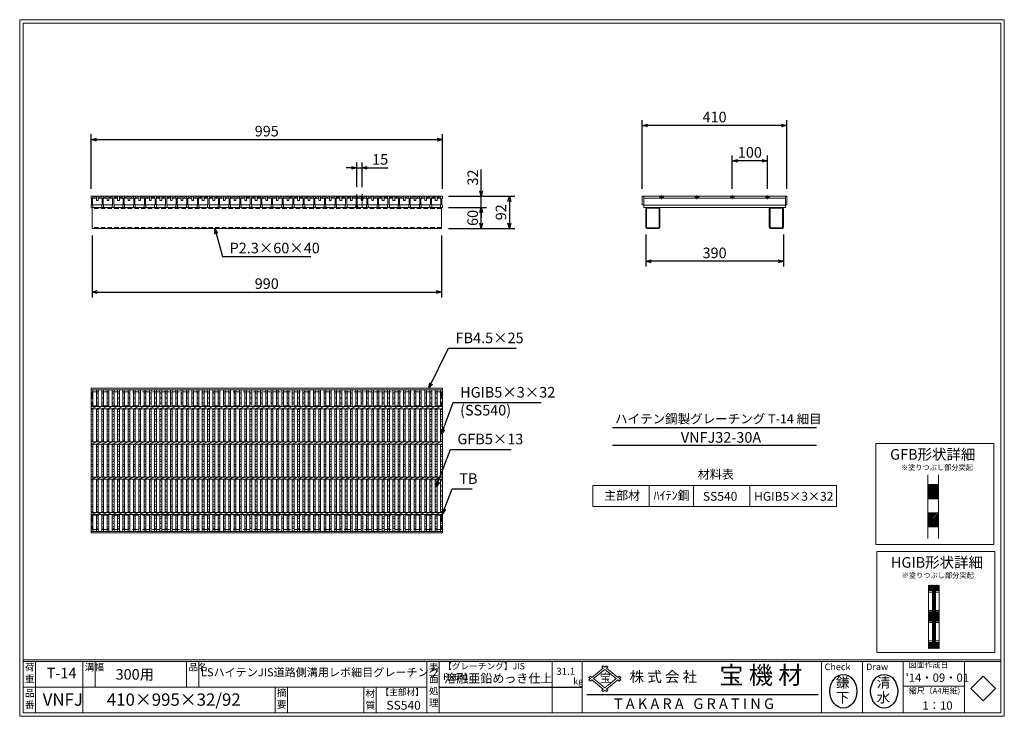
# Model space of a CAD drawing. Units: millimetres. Extents: x 0 to 2790, y 0 to 1973.
import ezdxf

# ---------------------------------------------------------------- set-up
doc = ezdxf.new("R2010")
doc.units = ezdxf.units.MM
doc.linetypes.add('CENTER', pattern=[10, 6.25, -1.25, 1.25, -1.25])
doc.linetypes.add('HIDDEN', pattern=[9.525, 6.35, -3.175])
for name, color, linetype, lineweight in [('エンボス', 4, 'Continuous', 5), ('中心線', 1, 'HIDDEN', 13), ('寸法線', 2, 'Continuous', 9), ('嵩上平面', 112, 'HIDDEN', 13), ('嵩上断面', 112, 'Continuous', 13), ('本体', 7, 'Continuous', 13)]:
    doc.layers.add(name, color=color, linetype=linetype, lineweight=lineweight)
doc.layers.add('外枠', color=7, linetype='Continuous')
doc.dimstyles.new('ISO-25', dxfattribs={"dimscale": 10, "dimtxt": 3, "dimasz": 1.5, "dimexe": 1.5, "dimexo": 2, "dimgap": 0.5, "dimtad": 1, "dimdsep": 46, "dimtxsty": 'Standard', "dimblk": 'OPEN30', "dimcen": 2.5, "dimadec": 0, "dimazin": 0, "dimtfac": 1, "dimtmove": 0, "dimatfit": 0, "dimldrblk": 'OPEN30', "dimfxl": 1, "dimarcsym": 0})
pattern_1 = [(45, (-292.3178, -97.7998), (-1.122532, 1.122532), [])]

# ---------------------------------------------------------------- blocks, each defined once
blk = doc.blocks.new('_Open30')
at = {"color": 0, "linetype": 'ByBlock', "lineweight": -2}
for p, q in [((-1, 0.27), (0, 0)), ((0, 0), (-1, -0.27)), ((0, 0), (-1, 0))]:
    blk.add_line(p, q, dxfattribs=at)
blk = doc.blocks.new('*D8')
at = {"layer": 'Defpoints', "color": 0, "linetype": 'Continuous'}
for p in [(2018.7, 1573.6), (2018.7, 1473.7), (2118.7, 1473.7)]:
    blk.add_point(p, dxfattribs=at)
at = {"layer": '寸法線', "color": 0, "linetype": 'Continuous', "lineweight": -2}
for p, q in [((2018.7, 1493.7), (2018.7, 1588.6)), ((2103.7, 1573.6), (2033.7, 1573.6)), ((2118.7, 1493.7), (2118.7, 1588.6))]:
    blk.add_line(p, q, dxfattribs=at)
at = {"layer": '寸法線', "color": 0, "linetype": 'Continuous', "lineweight": -2, "xscale": 15, "yscale": 15, "zscale": 15, "rotation": 180}
blk.add_blockref('_Open30', (2018.7, 1573.6), dxfattribs=at)
at = {"layer": '寸法線', "color": 0, "linetype": 'Continuous', "lineweight": -2, "xscale": 15, "yscale": 15, "zscale": 15}
blk.add_blockref('_Open30', (2118.7, 1573.6), dxfattribs=at)
at = {"layer": '寸法線', "color": 0, "linetype": 'Continuous', "insert": (2068.7, 1593.6), "char_height": 30, "attachment_point": 5}
blk.add_mtext('100', dxfattribs=at)
blk = doc.blocks.new('*D9')
at = {"layer": 'Defpoints', "color": 0, "linetype": 'Continuous'}
for p in [(1763.7, 1673.6), (1763.7, 1473.7), (2173.7, 1473.7)]:
    blk.add_point(p, dxfattribs=at)
at = {"layer": '寸法線', "color": 0, "linetype": 'Continuous', "lineweight": -2}
for p, q in [((1763.7, 1493.7), (1763.7, 1688.6)), ((2173.7, 1493.7), (2173.7, 1688.6)), ((2158.7, 1673.6), (1778.7, 1673.6))]:
    blk.add_line(p, q, dxfattribs=at)
at = {"layer": '寸法線', "color": 0, "linetype": 'Continuous', "lineweight": -2, "xscale": 15, "yscale": 15, "zscale": 15, "rotation": 180}
blk.add_blockref('_Open30', (1763.7, 1673.6), dxfattribs=at)
at = {"layer": '寸法線', "color": 0, "linetype": 'Continuous', "lineweight": -2, "xscale": 15, "yscale": 15, "zscale": 15}
blk.add_blockref('_Open30', (2173.7, 1673.6), dxfattribs=at)
at = {"layer": '寸法線', "color": 0, "linetype": 'Continuous', "insert": (1968.7, 1693.6), "char_height": 30, "attachment_point": 5}
blk.add_mtext('410', dxfattribs=at)
blk = doc.blocks.new('*D10')
at = {"layer": 'Defpoints', "color": 0, "linetype": 'Continuous'}
for p in [(1773.7, 1384.7), (2163.7, 1384.7), (1773.7, 1288.8)]:
    blk.add_point(p, dxfattribs=at)
at = {"layer": '寸法線', "color": 0, "linetype": 'Continuous', "lineweight": -2}
for p, q in [((1773.7, 1364.7), (1773.7, 1273.8)), ((2163.7, 1364.7), (2163.7, 1273.8)), ((2148.7, 1288.8), (1788.7, 1288.8))]:
    blk.add_line(p, q, dxfattribs=at)
at = {"layer": '寸法線', "color": 0, "linetype": 'Continuous', "lineweight": -2, "xscale": 15, "yscale": 15, "zscale": 15, "rotation": 180}
blk.add_blockref('_Open30', (1773.7, 1288.8), dxfattribs=at)
at = {"layer": '寸法線', "color": 0, "linetype": 'Continuous', "lineweight": -2, "xscale": 15, "yscale": 15, "zscale": 15}
blk.add_blockref('_Open30', (2163.7, 1288.8), dxfattribs=at)
at = {"layer": '寸法線', "color": 0, "linetype": 'Continuous', "insert": (1968.7, 1308.8), "char_height": 30, "attachment_point": 5}
blk.add_mtext('390', dxfattribs=at)
blk = doc.blocks.new('A$C13EC0CC9')
at = {"linetype": 'Continuous'}
for p, q in [((0, -3.5), (5, -1.5)), ((5, -8.5), (0, -6.5)), ((0, -15.5), (5, -17.5)), ((5, -20.5), (0, -22.5)), ((0, -31.5), (5, -29.5)), ((5, -36.5), (0, -34.5)), ((0, -43.5), (5, -45.5)), ((5, -48.5), (0, -50.5)), ((0, -59.5), (5, -57.5)), ((5, -64.5), (0, -62.5)), ((0, -71.5), (5, -73.5)), ((5, -76.5), (0, -78.5)), ((5, -85.5), (0, -87.5)), ((5, -92.5), (0, -90.5))]:
    blk.add_line(p, q, dxfattribs=at)
blk = doc.blocks.new('TB6')
at = {"layer": '本体', "color": 1, "linetype": 'CENTER', "ltscale": 0.3}
for p, q in [((9, 0), (-3, 0)), ((3, 6), (3, -6))]:
    blk.add_line(p, q, dxfattribs=at)
at = {"layer": '本体', "color": 0, "linetype": 'Continuous'}
blk.add_circle((3, 0), 3, dxfattribs=at)
blk = doc.blocks.new('*D12')
at = {"layer": 'Defpoints', "color": 0, "linetype": 'Continuous'}
for p in [(1197.4, 1633.7), (202.4, 1473.7), (1197.4, 1473.7)]:
    blk.add_point(p, dxfattribs=at)
at = {"layer": '寸法線', "color": 0, "linetype": 'Continuous', "lineweight": -2}
for p, q in [((202.4, 1493.7), (202.4, 1648.7)), ((1197.4, 1493.7), (1197.4, 1648.7)), ((217.4, 1633.7), (1182.4, 1633.7))]:
    blk.add_line(p, q, dxfattribs=at)
at = {"layer": '寸法線', "color": 0, "linetype": 'Continuous', "lineweight": -2, "xscale": 15, "yscale": 15, "zscale": 15, "rotation": 180}
blk.add_blockref('_Open30', (202.4, 1633.7), dxfattribs=at)
at = {"layer": '寸法線', "color": 0, "linetype": 'Continuous', "lineweight": -2, "xscale": 15, "yscale": 15, "zscale": 15}
blk.add_blockref('_Open30', (1197.4, 1633.7), dxfattribs=at)
at = {"layer": '寸法線', "color": 0, "linetype": 'Continuous', "insert": (699.9, 1653.7), "char_height": 30, "attachment_point": 5}
blk.add_mtext('995', dxfattribs=at)
blk = doc.blocks.new('*D13')
at = {"layer": 'Defpoints', "color": 0, "linetype": 'Continuous'}
for p in [(1194.9, 1473.7), (1307.4, 1473.7), (1194.9, 1441.7)]:
    blk.add_point(p, dxfattribs=at)
at = {"layer": '寸法線', "color": 0, "linetype": 'Continuous', "lineweight": -2}
for p, q in [((1307.4, 1488.7), (1307.4, 1548.8)), ((1214.9, 1473.7), (1322.4, 1473.7)), ((1307.4, 1441.7), (1307.4, 1473.7)), ((1214.9, 1441.7), (1322.4, 1441.7)), ((1307.4, 1426.7), (1307.4, 1411.7))]:
    blk.add_line(p, q, dxfattribs=at)
at = {"layer": '寸法線', "color": 0, "linetype": 'Continuous', "lineweight": -2, "xscale": 15, "yscale": 15, "zscale": 15}
for p, rotation in [((1307.4, 1473.7), 270), ((1307.4, 1441.7), 90)]:
    blk.add_blockref('_Open30', p, dxfattribs=dict(at, rotation=rotation))
at = {"layer": '寸法線', "color": 0, "linetype": 'Continuous', "insert": (1287.4, 1526.2), "char_height": 30, "attachment_point": 5, "rotation": 90}
blk.add_mtext('32', dxfattribs=at)
blk = doc.blocks.new('*D14')
at = {"layer": 'Defpoints', "color": 0, "linetype": 'Continuous'}
for p in [(1194.9, 1473.7), (1194.9, 1381.7), (1387.4, 1381.7)]:
    blk.add_point(p, dxfattribs=at)
at = {"layer": '寸法線', "color": 0, "linetype": 'Continuous', "lineweight": -2}
for p, q in [((1214.9, 1473.7), (1402.4, 1473.7)), ((1387.4, 1458.7), (1387.4, 1396.7)), ((1214.9, 1381.7), (1402.4, 1381.7))]:
    blk.add_line(p, q, dxfattribs=at)
at = {"layer": '寸法線', "color": 0, "linetype": 'Continuous', "lineweight": -2, "xscale": 15, "yscale": 15, "zscale": 15}
for p, rotation in [((1387.4, 1473.7), 90), ((1387.4, 1381.7), 270)]:
    blk.add_blockref('_Open30', p, dxfattribs=dict(at, rotation=rotation))
at = {"layer": '寸法線', "color": 0, "linetype": 'Continuous', "insert": (1367.4, 1427.7), "char_height": 30, "attachment_point": 5, "rotation": 90}
blk.add_mtext('92', dxfattribs=at)
blk = doc.blocks.new('HGIB詳細')
at = {"layer": 'エンボス', "linetype": 'Continuous'}
h = blk.add_hatch(dxfattribs=at)
h.set_pattern_fill('ANSI31', color=256, scale=0.5, style=0)
h.set_pattern_definition(pattern_1)
h.paths.add_polyline_path([(-176.9, 191.2), (-187.7, 191.2), (-187.7, 175.7), (-176.9, 175.7)])
h.paths.add_polyline_path([(-157.5, 191.2), (-168.3, 191.2), (-168.3, 175.7), (-157.5, 175.7)])
h.paths.add_polyline_path([(-157.5, 115.2), (-168.3, 115.2), (-168.3, 89.3), (-157.5, 89.3)])
h.paths.add_polyline_path([(-176.9, 115.2), (-187.7, 115.2), (-187.7, 89.3), (-176.9, 89.3)])
h.paths.add_polyline_path([(-176.9, 28.8), (-187.7, 28.8), (-187.7, 11.2), (-176.9, 11.2)])
h.paths.add_polyline_path([(-157.5, 28.8), (-168.3, 28.8), (-168.3, 11.2), (-157.5, 11.2)])
h = blk.add_hatch(dxfattribs=at)
h.set_pattern_fill('ANSI31', color=256, scale=0.5, style=0)
h.set_pattern_definition(pattern_1)
h.paths.add_polyline_path([(-168.3, 191.2), (-176.9, 191.2), (-176.9, 11.2), (-168.3, 11.2)])
at = {"layer": 'エンボス', "lineweight": 0}
for p, q in [((-187.7, 191.2), (-187.7, 11.2)), ((-157.5, 191.2), (-157.5, 11.2))]:
    blk.add_line(p, q, dxfattribs=at)
at = {"layer": 'エンボス', "linetype": 'Continuous'}
for p, q in [((-187.7, 175.7), (-176.9, 175.7)), ((-187.7, 171.4), (-176.9, 171.4)), ((-176.9, 191.2), (-176.9, 11.2)), ((-168.3, 191.2), (-168.3, 11.2)), ((-168.3, 175.7), (-157.5, 175.7)), ((-168.3, 171.4), (-157.5, 171.4)), ((-187.7, 119.5), (-176.9, 119.5)), ((-187.7, 115.2), (-176.9, 115.2)), ((-168.3, 119.5), (-157.5, 119.5)), ((-168.3, 115.2), (-157.5, 115.2)), ((-187.7, 89.3), (-176.9, 89.3)), ((-187.7, 85), (-176.9, 85)), ((-168.3, 89.3), (-157.5, 89.3)), ((-168.3, 85), (-157.5, 85)), ((-187.7, 33.1), (-176.9, 33.1)), ((-187.7, 28.8), (-176.9, 28.8)), ((-168.3, 33.1), (-157.5, 33.1)), ((-168.3, 28.8), (-157.5, 28.8))]:
    blk.add_line(p, q, dxfattribs=at)
blk.add_lwpolyline([(-334.3, 286.2), (0, 286.2), (0, 0), (-334.3, 0)], close=True, dxfattribs=at)
blk.add_text('HGIB形状詳細', height=30, dxfattribs=at).set_placement((-294.1, 240.5))
at = {"layer": 'エンボス', "linetype": 'Continuous', "insert": (-263.8, 226.3), "char_height": 15, "width": 256.247, "attachment_point": 1}
blk.add_mtext('※塗りつぶし部分突起', dxfattribs=at)
blk = doc.blocks.new('*D25')
at = {"layer": 'Defpoints', "color": 0, "ltscale": 3}
for p in [(1197.4, 1441.7), (1307.4, 1441.7), (1194.9, 1381.7)]:
    blk.add_point(p, dxfattribs=at)
at = {"layer": '寸法線', "color": 0, "lineweight": -2, "ltscale": 3}
for p, q in [((1217.4, 1441.7), (1322.4, 1441.7)), ((1307.4, 1396.7), (1307.4, 1426.7)), ((1214.9, 1381.7), (1322.4, 1381.7))]:
    blk.add_line(p, q, dxfattribs=at)
at = {"layer": '寸法線', "color": 0, "lineweight": -2, "ltscale": 3, "xscale": 15, "yscale": 15, "zscale": 15}
for p, rotation in [((1307.4, 1441.7), 90), ((1307.4, 1381.7), 270)]:
    blk.add_blockref('_Open30', p, dxfattribs=dict(at, rotation=rotation))
at = {"layer": '寸法線', "color": 0, "ltscale": 3, "insert": (1287.4, 1411.7), "char_height": 30, "attachment_point": 5, "rotation": 90}
blk.add_mtext('60', dxfattribs=at)
blk = doc.blocks.new('清水')
at = {"layer": '外枠', "linetype": 'Continuous'}
blk.add_ellipse((61.7, -84.6), major_axis=(0, -47.9), ratio=0.8, dxfattribs=at)
at = {"layer": '外枠', "linetype": 'Continuous', "char_height": 28.175, "width": 43.853, "attachment_point": 1}
for s, insert in [('{\\fHG正楷書体-PRO|b0|i0|c128|p65;清}', (40.6, -45.6)), ('{\\fHG正楷書体-PRO|b0|i0|c128|p65;水}', (40.6, -88.1))]:
    blk.add_mtext(s, dxfattribs=dict(at, insert=insert))
blk = doc.blocks.new('GFB新')
at = {"layer": 'エンボス', "ltscale": 3}
h = blk.add_hatch(dxfattribs=at)
h.set_pattern_fill('ANSI31', color=256, style=0)
h.set_pattern_definition([(45, (-2600.231, 55.2748), (-2.245064, 2.245064), [])])
h.paths.add_polyline_path([(-171.6, 183.6), (-201.8, 183.6), (-201.8, 143.6), (-171.6, 143.6)])
h.paths.add_polyline_path([(-171.6, 103.6), (-201.8, 103.6), (-201.8, 63.6), (-171.6, 63.6)])
at = {"layer": 'エンボス', "lineweight": 0}
for p, q in [((-201.8, 211), (-201.8, 31)), ((-171.6, 211), (-171.6, 31))]:
    blk.add_line(p, q, dxfattribs=at)
at = {"layer": 'エンボス', "linetype": 'Continuous'}
for p, q in [((-201.8, 183.6), (-171.6, 183.6)), ((-201.8, 143.6), (-171.6, 143.6)), ((-201.8, 103.6), (-171.6, 103.6)), ((-201.8, 63.6), (-171.6, 63.6))]:
    blk.add_line(p, q, dxfattribs=at)
blk.add_lwpolyline([(-348.4, 299.7), (-14.1, 299.7), (-14.1, 13.5), (-348.4, 13.5)], close=True, dxfattribs=at)
blk.add_text('GFB形状詳細', height=30, dxfattribs=at).set_placement((-308.2, 254))
at = {"layer": 'エンボス', "linetype": 'Continuous', "insert": (-277.9, 239.7), "char_height": 15, "width": 256.247, "attachment_point": 1}
blk.add_mtext('※塗りつぶし部分突起', dxfattribs=at)
blk = doc.blocks.new('*D31')
at = {"layer": 'Defpoints', "color": 0, "linetype": 'Continuous'}
for p in [(969.9, 1553.7), (954.9, 1478.8), (969.9, 1478.8)]:
    blk.add_point(p, dxfattribs=at)
at = {"layer": '寸法線', "color": 0, "linetype": 'Continuous', "lineweight": -2}
for p, q in [((954.9, 1498.8), (954.9, 1568.7)), ((969.9, 1498.8), (969.9, 1568.7)), ((939.9, 1553.7), (924.9, 1553.7)), ((954.9, 1553.7), (969.9, 1553.7)), ((984.9, 1553.7), (1042.8, 1553.7))]:
    blk.add_line(p, q, dxfattribs=at)
at = {"layer": '寸法線', "color": 0, "linetype": 'Continuous', "lineweight": -2, "xscale": 15, "yscale": 15, "zscale": 15}
blk.add_blockref('_Open30', (954.9, 1553.7), dxfattribs=at)
at = {"layer": '寸法線', "color": 0, "linetype": 'Continuous', "lineweight": -2, "xscale": 15, "yscale": 15, "zscale": 15, "rotation": 180}
blk.add_blockref('_Open30', (969.9, 1553.7), dxfattribs=at)
at = {"layer": '寸法線', "color": 0, "linetype": 'Continuous', "insert": (1021.3, 1573.7), "char_height": 30, "attachment_point": 5}
blk.add_mtext('15', dxfattribs=at)
blk = doc.blocks.new('鎌下')
at = {"layer": '外枠', "linetype": 'Continuous'}
blk.add_ellipse((61.7, -84.6), major_axis=(0, -47.9), ratio=0.8, dxfattribs=at)
at = {"layer": '外枠', "linetype": 'Continuous', "char_height": 28.175, "width": 43.853, "attachment_point": 1}
for s, insert in [('{\\fHGSeikaishotaiPRO|b0|i0|c128|p65;鎌}', (40.6, -45.6)), ('{\\fHGSeikaishotaiPRO|b0|i0|c128|p65;下}', (40.6, -88.1))]:
    blk.add_mtext(s, dxfattribs=dict(at, insert=insert))
blk = doc.blocks.new('*D34')
at = {"layer": 'Defpoints', "color": 0, "linetype": 'Continuous'}
for p in [(204.9, 1381.7), (1194.9, 1381.7), (1194.9, 1201.7)]:
    blk.add_point(p, dxfattribs=at)
at = {"layer": '寸法線', "color": 0, "linetype": 'Continuous', "lineweight": -2}
for p, q in [((204.9, 1361.7), (204.9, 1186.7)), ((1194.9, 1361.7), (1194.9, 1186.7)), ((219.9, 1201.7), (1179.9, 1201.7))]:
    blk.add_line(p, q, dxfattribs=at)
at = {"layer": '寸法線', "color": 0, "linetype": 'Continuous', "lineweight": -2, "xscale": 15, "yscale": 15, "zscale": 15, "rotation": 180}
blk.add_blockref('_Open30', (204.9, 1201.7), dxfattribs=at)
at = {"layer": '寸法線', "color": 0, "linetype": 'Continuous', "lineweight": -2, "xscale": 15, "yscale": 15, "zscale": 15}
blk.add_blockref('_Open30', (1194.9, 1201.7), dxfattribs=at)
at = {"layer": '寸法線', "color": 0, "linetype": 'Continuous', "insert": (699.9, 1221.7), "char_height": 30, "attachment_point": 5}
blk.add_mtext('990', dxfattribs=at)
blk = doc.blocks.new('*U35')
at = {"layer": '本体'}
for p, q in [((-15.5, 16), (-10.5, 16)), ((-15.5, 16), (-15.5, 10)), ((-15.5, 16), (-10.5, 16)), ((-15.5, 16), (-15.5, 10)), ((-15.5, 16), (-10.5, 16)), ((-15.5, 16), (-15.5, 10)), ((-15.5, 10), (-14.5, 9)), ((-15.5, 10), (-14.5, 9)), ((-15.5, 10), (-14.5, 9)), ((-14.5, 9), (-14.5, -9)), ((-14.5, 9), (-14.5, -9)), ((-14.5, 9), (-14.5, -9)), ((-10.5, 10), (-11.5, 9)), ((-10.5, 10), (-11.5, 9)), ((-10.5, 10), (-11.5, 9)), ((-11.5, 9), (-11.5, -9)), ((-11.5, 9), (-11.5, -9)), ((-11.5, 9), (-11.5, -9)), ((-10.5, 16), (-10.5, 10)), ((-10.5, 16), (-10.5, 10)), ((-10.5, 16), (-10.5, 10)), ((-15.5, -10), (-14.5, -9)), ((-15.5, -10), (-14.5, -9)), ((-15.5, -10), (-14.5, -9)), ((-15.5, -16), (-15.5, -10)), ((-15.5, -16), (-15.5, -10)), ((-15.5, -16), (-15.5, -10)), ((-15.5, -16), (-10.5, -16)), ((-15.5, -16), (-10.5, -16)), ((-15.5, -16), (-10.5, -16)), ((-10.5, -10), (-11.5, -9)), ((-10.5, -10), (-11.5, -9)), ((-10.5, -10), (-11.5, -9)), ((-10.5, -16), (-10.5, -10)), ((-10.5, -16), (-10.5, -10)), ((-10.5, -16), (-10.5, -10))]:
    blk.add_line(p, q, dxfattribs=at)
at = {"layer": '本体', "linetype": 'Continuous'}
for p, q in [((-10.5, 16), (14.5, 16)), ((-10.5, 10), (-0.5, 16)), ((-10.5, 10), (-0.5, 10)), ((4.5, 10), (14.5, 16)), ((4.5, 10), (14.5, 10)), ((-11.5, -9), (15.5, -9))]:
    blk.add_line(p, q, dxfattribs=at)
at = {"layer": '本体', "ltscale": 3}
for p, q in [((-0.5, 16), (4.5, 16)), ((-0.5, 3), (-0.5, 16)), ((4.5, 3), (-0.5, 3)), ((4.5, 16), (4.5, 3))]:
    blk.add_line(p, q, dxfattribs=at)
blk = doc.blocks.new('*U36')
at = {"layer": '嵩上断面', "color": 0, "linetype": 'ByBlock', "lineweight": -2}
for p in [(0, 0), (30, 0), (60, 0), (90, 0), (120, 0), (150, 0), (180, 0), (210, 0), (240, 0), (270, 0), (300, 0), (330, 0), (360, 0), (390, 0), (420, 0), (450, 0), (480, 0), (510, 0), (540, 0), (570, 0), (600, 0), (630, 0), (660, 0), (690, 0), (720, 0), (750, 0), (780, 0), (810, 0), (840, 0), (870, 0), (900, 0), (930, 0), (960, 0)]:
    blk.add_blockref('*U35', p, dxfattribs=at)
blk = doc.blocks.new('*U37')
at = {"layer": 'エンボス', "linetype": 'Continuous'}
for p, q in [((-7.5, 192.8), (-2.5, 194.8)), ((-2.5, 187.8), (-7.5, 189.8)), ((-7.5, 180.8), (-2.5, 178.8)), ((-2.5, 175.8), (-7.5, 173.8)), ((-7.5, 164.8), (-2.5, 166.8)), ((-2.5, 159.8), (-7.5, 161.8)), ((-7.5, -160.3), (-2.5, -158.3)), ((-2.5, -165.3), (-7.5, -163.3)), ((-7.5, -172.3), (-2.5, -174.3)), ((-2.5, -177.3), (-7.5, -179.3)), ((-7.5, -188.3), (-2.5, -186.3)), ((-2.5, -193.3), (-7.5, -191.3))]:
    blk.add_line(p, q, dxfattribs=at)
at = {"layer": '本体', "linetype": 'Continuous'}
for p, q in [((-7.5, 200.5), (-7.5, 153)), ((-2.5, 200.5), (-2.5, 153)), ((-7.5, 147), (7.5, 153)), ((-7.5, 147), (-7.5, 53)), ((-2.5, 147), (-2.5, 53)), ((-7.5, 47), (7.5, 53)), ((-7.5, 47), (-7.5, -47)), ((-2.5, 47), (-2.5, -47)), ((-7.5, -53), (7.5, -47)), ((-7.5, -53), (-7.5, -147)), ((-2.5, -53), (-2.5, -147)), ((-7.5, -153), (7.5, -147)), ((-7.5, -200.5), (-7.5, -153)), ((-2.5, -200.5), (-2.5, -153))]:
    blk.add_line(p, q, dxfattribs=at)
at = {"layer": 'エンボス', "linetype": 'Continuous'}
for p in [(-7.5, 147), (-7.5, 47), (-7.5, -53)]:
    blk.add_blockref('A$C13EC0CC9', p, dxfattribs=at)
blk = doc.blocks.new('*U38')
at = {"layer": '嵩上断面', "color": 0, "linetype": 'ByBlock', "lineweight": -2}
for p in [(0, 0), (15, 0), (30, 0), (45, 0), (60, 0), (75, 0), (90, 0), (105, 0), (120, 0), (135, 0), (150, 0), (165, 0), (180, 0), (195, 0), (210, 0), (225, 0), (240, 0), (255, 0), (270, 0), (285, 0), (300, 0), (315, 0), (330, 0), (345, 0), (360, 0), (375, 0), (390, 0), (405, 0), (420, 0), (435, 0), (450, 0), (465, 0), (480, 0), (495, 0), (510, 0), (525, 0), (540, 0), (555, 0), (570, 0), (585, 0), (600, 0), (615, 0), (630, 0), (645, 0), (660, 0), (675, 0), (690, 0), (705, 0), (720, 0), (735, 0), (750, 0), (765, 0), (780, 0), (795, 0), (810, 0), (825, 0), (840, 0), (855, 0), (870, 0), (885, 0), (900, 0), (915, 0), (930, 0), (945, 0), (960, 0)]:
    blk.add_blockref('*U37', p, dxfattribs=at)

msp = doc.modelspace()

# ---------------------------------------------------------------- linework, layer by layer
at = {"layer": 'エンボス', "linetype": 'Continuous'}
for p, q in [((202.394, 917.132), (207.394, 919.132)), ((207.394, 912.132), (202.394, 914.132)), ((202.394, 905.132), (207.394, 903.132)), ((207.394, 900.132), (202.394, 898.132)), ((1192.394, 917.132), (1197.394, 919.132)), ((1197.394, 912.132), (1192.394, 914.132)), ((1192.394, 905.132), (1197.394, 903.132)), ((1197.394, 900.132), (1192.394, 898.132)), ((202.394, 889.132), (207.394, 891.132)), ((207.394, 884.132), (202.394, 886.132)), ((1192.394, 889.132), (1197.394, 891.132)), ((1197.394, 884.132), (1192.394, 886.132)), ((202.394, 564.005), (207.394, 566.005)), ((207.394, 559.005), (202.394, 561.005)), ((1192.394, 564.005), (1197.394, 566.005)), ((1197.394, 559.005), (1192.394, 561.005)), ((202.394, 552.005), (207.394, 550.005)), ((207.394, 547.005), (202.394, 545.005)), ((202.394, 536.005), (207.394, 538.005)), ((207.394, 531.005), (202.394, 533.005)), ((1192.394, 552.005), (1197.394, 550.005)), ((1197.394, 547.005), (1192.394, 545.005)), ((1192.394, 536.005), (1197.394, 538.005)), ((1197.394, 531.005), (1192.394, 533.005))]:
    msp.add_line(p, q, dxfattribs=at)
at = {"layer": '中心線', "linetype": 'CENTER'}
for p, q in [((954.894, 1478.784), (954.894, 1439.655)), ((969.894, 1478.784), (969.894, 1439.655))]:
    msp.add_line(p, q, dxfattribs=at)
at = {"layer": '外枠', "lineweight": 9, "ltscale": 80}
for p, q in [((2789.511, 1973.269), (0, 1973.269)), ((0, 0), (0, 1973.269)), ((2789.511, 0), (2789.511, 1973.269)), ((0, 0), (2789.511, 0))]:
    msp.add_line(p, q, dxfattribs=at)
at = {"layer": '外枠', "lineweight": 9, "ltscale": 100}
for p, q in [((10, 1963.878), (2780.12, 1963.878)), ((10, 1963.878), (10, 10)), ((2780.12, 1963.878), (2780.12, 10)), ((45, 155.399), (45, 10)), ((179.104, 155.399), (179.104, 10)), ((214.104, 155.399), (214.104, 82.7)), ((472.565, 155.399), (472.565, 82.7)), ((507.565, 155.399), (507.565, 82.7)), ((723.828, 82.7), (723.828, 10)), ((758.828, 82.7), (758.828, 10)), ((974.951, 82.7), (974.951, 10)), ((1009.951, 82.7), (1009.951, 10)), ((10, 10), (2780.12, 10))]:
    msp.add_line(p, q, dxfattribs=at)
at = {"layer": '外枠', "ltscale": 3}
for p, q in [((1679.941, 818.432), (2257.887, 818.432)), ((1679.543, 768.432), (2257.887, 768.432)), ((1188.532, 82.7), (1593.951, 82.7)), ((1607.072, 61.671), (2262.174, 61.671))]:
    msp.add_line(p, q, dxfattribs=at)
at = {"layer": '外枠', "linetype": 'Continuous', "lineweight": 9, "ltscale": 100}
for p, q in [((10, 160.095), (2780.12, 160.095)), ((10, 155.399), (2780.12, 155.399)), ((1153.531, 155.399), (1153.531, 10)), ((1188.532, 155.399), (1188.532, 10)), ((1508.68, 155.399), (1508.68, 10)), ((1593.951, 155.399), (1593.951, 10)), ((1653.436, 142.863), (1649.123, 139.412)), ((1653.436, 142.863), (1657.75, 139.412)), ((1662.064, 142.863), (1657.75, 139.412)), ((1662.064, 142.863), (1666.378, 139.412)), ((2271.731, 155.399), (2271.731, 10)), ((2387.386, 155.399), (2387.386, 10)), ((2503.04, 155.399), (2503.04, 10)), ((2676.662, 155.399), (2676.662, 10)), ((1616.778, 113.536), (1612.464, 110.085)), ((1621.092, 110.085), (1616.778, 113.536)), ((1653.436, 135.961), (1621.092, 110.085)), ((1657.75, 132.51), (1625.405, 106.634)), ((1649.123, 139.412), (1653.436, 135.961)), ((1657.75, 132.51), (1690.095, 106.634)), ((1666.378, 139.412), (1662.064, 135.961)), ((1662.064, 135.961), (1694.409, 110.085)), ((1698.723, 113.536), (1694.409, 110.085)), ((1698.723, 113.536), (1703.037, 110.085)), ((2729.64, 113.462), (2694.775, 78.597)), ((2764.504, 78.597), (2729.64, 113.462)), ((1616.778, 106.634), (1612.464, 110.085)), ((1616.778, 106.634), (1612.464, 103.183)), ((1616.778, 99.732), (1612.464, 103.183)), ((1621.092, 103.183), (1616.778, 99.732)), ((1653.436, 77.307), (1621.092, 103.183)), ((1657.75, 80.758), (1625.405, 106.634)), ((1690.095, 106.634), (1657.75, 80.758)), ((1694.409, 103.183), (1662.064, 77.307)), ((1694.409, 103.183), (1698.723, 99.732)), ((1703.037, 110.085), (1698.723, 106.634)), ((1698.723, 106.634), (1703.037, 103.183)), ((1703.037, 103.183), (1698.723, 99.732)), ((2676.662, 85.048), (2503.04, 85.048)), ((10, 82.7), (1153.53, 82.7)), ((1653.436, 77.307), (1649.123, 73.856)), ((1653.436, 70.405), (1649.123, 73.856)), ((1657.75, 73.856), (1653.436, 70.405)), ((1662.064, 70.405), (1657.75, 73.856)), ((1666.378, 73.856), (1662.064, 77.307)), ((1666.378, 73.856), (1662.064, 70.405)), ((2694.775, 78.597), (2729.64, 43.733)), ((2729.64, 43.733), (2764.504, 78.597))]:
    msp.add_line(p, q, dxfattribs=at)
at = {"layer": '嵩上平面', "linetype": 'HIDDEN', "lineweight": 9, "ltscale": 3}
for p, q in [((204.894, 919.324), (1194.894, 919.324)), ((204.894, 919.324), (204.894, 879.324)), ((1194.894, 919.324), (1194.894, 879.324)), ((204.894, 879.324), (1194.894, 879.324)), ((204.894, 569.324), (1194.894, 569.324)), ((204.894, 569.324), (204.894, 529.324)), ((1194.894, 569.324), (1194.894, 529.324)), ((204.894, 529.324), (1194.894, 529.324))]:
    msp.add_line(p, q, dxfattribs=at)
at = {"layer": '嵩上断面', "linetype": 'Continuous'}
for p, q in [((204.894, 1441.655), (204.894, 1381.655)), ((1194.894, 1441.655), (204.894, 1441.655)), ((1194.894, 1441.655), (1194.894, 1381.655)), ((204.894, 1381.655), (1194.894, 1381.655))]:
    msp.add_line(p, q, dxfattribs=at)
at = {"layer": '嵩上断面', "linetype": 'HIDDEN', "ltscale": 2}
for p, q in [((1194.894, 1438.455), (204.894, 1438.455)), ((1194.894, 1384.855), (204.894, 1384.855))]:
    msp.add_line(p, q, dxfattribs=at)
at = {"layer": '嵩上断面'}
for p, q in [((1773.715, 1438.655), (1773.715, 1384.655)), ((1776.715, 1441.655), (1810.715, 1441.655)), ((1813.715, 1438.655), (1813.715, 1384.655)), ((2123.715, 1438.655), (2123.715, 1384.655)), ((2160.715, 1441.655), (2126.715, 1441.655)), ((2163.715, 1438.655), (2163.715, 1384.655)), ((1776.715, 1381.655), (1810.715, 1381.655)), ((2160.715, 1381.655), (2126.715, 1381.655))]:
    msp.add_line(p, q, dxfattribs=at)
at = {"layer": '嵩上断面', "linetype": 'Continuous'}
for points in [[(1811.415, 1439.355), (1811.415, 1383.955), (1776.015, 1383.955), (1776.015, 1439.355)], [(2126.015, 1439.355), (2126.015, 1383.955), (2161.415, 1383.955), (2161.415, 1439.355)]]:
    msp.add_lwpolyline(points, close=True, dxfattribs=at)
at = {"layer": '嵩上断面'}
for centre, start, end in [((1776.715, 1438.655), 90, 180), ((1810.715, 1438.655), 0, 90), ((2126.715, 1438.655), 90, 180), ((2160.715, 1438.655), 0, 90), ((1776.715, 1384.655), 180, 270), ((1810.715, 1384.655), 270, 0), ((2126.715, 1384.655), 180, 270), ((2160.715, 1384.655), 270, 0)]:
    msp.add_arc(centre, 3, start, end, dxfattribs=at)
at = {"layer": '本体'}
for p, q in [((1192.394, 1473.655), (1197.394, 1473.655)), ((1192.394, 1473.655), (1192.394, 1467.655)), ((1192.394, 1467.655), (1193.394, 1466.655)), ((1193.394, 1466.655), (1193.394, 1448.655)), ((1197.394, 1467.655), (1196.394, 1466.655)), ((1196.394, 1466.655), (1196.394, 1448.655)), ((1197.394, 1473.655), (1197.394, 1467.655)), ((1192.394, 1447.655), (1193.394, 1448.655)), ((1192.394, 1441.655), (1192.394, 1447.655)), ((1192.394, 1441.655), (1197.394, 1441.655)), ((1197.394, 1447.655), (1196.394, 1448.655)), ((1197.394, 1441.655), (1197.394, 1447.655))]:
    msp.add_line(p, q, dxfattribs=at)
at = {"layer": '本体', "linetype": 'Continuous'}
for p, q in [((1763.715, 1448.655), (1763.715, 1473.655)), ((1763.715, 1473.655), (2173.715, 1473.655)), ((1768.215, 1473.655), (1768.215, 1441.655)), ((2169.215, 1467.655), (1768.215, 1467.655)), ((2169.215, 1473.655), (2169.215, 1441.655)), ((2173.715, 1448.655), (2173.715, 1473.655)), ((1768.215, 1448.655), (1763.715, 1448.655)), ((2169.215, 1447.655), (1768.215, 1447.655)), ((2169.215, 1441.655), (1768.215, 1441.655)), ((2169.215, 1448.655), (2173.715, 1448.655)), ((202.394, 929.324), (1197.394, 929.324)), ((202.394, 519.324), (202.394, 929.324)), ((202.394, 924.824), (1197.394, 924.824)), ((207.394, 924.824), (207.394, 877.324)), ((1192.394, 924.824), (1192.394, 877.324)), ((1197.394, 519.324), (1197.394, 929.324)), ((202.394, 877.324), (1197.394, 877.324)), ((202.394, 871.324), (217.394, 877.324)), ((202.394, 871.324), (1197.394, 871.324)), ((207.394, 871.324), (207.394, 777.324)), ((1192.394, 871.324), (1192.394, 777.324)), ((202.394, 777.324), (1197.394, 777.324)), ((202.394, 771.324), (217.394, 777.324)), ((202.394, 771.324), (1197.394, 771.324)), ((207.394, 771.324), (207.394, 677.324)), ((1192.394, 771.324), (1192.394, 677.324)), ((202.394, 677.324), (1197.394, 677.324)), ((202.394, 671.324), (217.394, 677.324)), ((202.394, 671.324), (1197.394, 671.324)), ((207.394, 671.324), (207.394, 577.324)), ((1192.394, 671.324), (1192.394, 577.324)), ((202.394, 577.324), (1197.394, 577.324)), ((202.394, 571.324), (217.394, 577.324)), ((202.394, 571.324), (1197.394, 571.324)), ((207.394, 523.824), (207.394, 571.324)), ((1192.394, 523.824), (1192.394, 571.324)), ((202.394, 523.824), (1197.394, 523.824)), ((202.394, 519.324), (1197.394, 519.324))]:
    msp.add_line(p, q, dxfattribs=at)
at = {"layer": '本体', "ltscale": 3}
for p, q in [((1623.715, 653.982), (2313.715, 653.982)), ((1623.715, 653.982), (1623.715, 593.982)), ((1783.715, 653.982), (1783.715, 593.982)), ((1908.715, 653.982), (1908.715, 593.982)), ((2068.715, 653.982), (2068.715, 593.982)), ((2313.715, 653.982), (2313.715, 593.982)), ((1623.715, 593.982), (2313.715, 593.982))]:
    msp.add_line(p, q, dxfattribs=at)

# ---------------------------------------------------------------- block references
at = {"layer": 'エンボス', "linetype": 'Continuous'}
for p in [(202.394, 871.324), (1192.394, 871.324), (202.394, 771.324), (1192.394, 771.324), (202.394, 671.324), (1192.394, 671.324)]:
    msp.add_blockref('A$C13EC0CC9', p, dxfattribs=at)
at = {"layer": '外枠', "ltscale": 3}
msp.add_blockref('鎌下', (2271.731, 155.399), dxfattribs=at)
at = {"layer": '嵩上断面'}
for name, p in [('*U36', (217.894, 1457.655)), ('*U38', (224.894, 724.324))]:
    msp.add_blockref(name, p, dxfattribs=at)
at = {"layer": '本体', "linetype": 'Continuous', "rotation": 270}
for p in [(1818.715, 1473.655), (1918.715, 1473.655), (2018.715, 1473.655), (2118.715, 1473.655)]:
    msp.add_blockref('TB6', p, dxfattribs=at)
at = {"layer": '本体', "ltscale": 3}
for name, p in [('GFB新', (2774.22, 472.868)), ('HGIB詳細', (2762.514, 180.481)), ('清水', (2387.386, 155.399))]:
    msp.add_blockref(name, p, dxfattribs=at)

# ---------------------------------------------------------------- texts
at = {"layer": '外枠', "linetype": 'Continuous', "lineweight": 9, "ltscale": 100, "attachment_point": 1}
for s, insert, char_height, width in [('ハイテン鋼製グレーチング T-14 細目', (1686.73, 855.602), 26, 588.9064), ('\\A1;VNFJ32-30A', (1873.106, 804.969), 30, 299.60319), ('材料表', (1921.1, 698.121), 25, 1015.1375), ('主部材', (1655.552, 638.121), 25, 109.29135), ('ﾊｲﾃﾝ鋼', (1795.77, 638.121), 25, 207.8885), ('SS540', (1935.74, 635.647), 25, 100.75961), ('HGIB5×3×32', (2080.594, 635.647), 25, 237.55655), ('荷\\P重', (14.92, 149.332), 20, 30.0799), ('溝幅', (184.435, 149.307), 20, 29.6694), ('品名', (477.896, 149.307), 20, 29.6694), ('LSハイテンJIS道路側溝用レボ細目グレーチング', (513.396, 136.154), 23, 655.29935), ('表\\P面\\P処\\P理', (1159.385, 148.611), 20, 1015.1375), ('【グレーチング】JIS\u3000H8641', (1199.762, 151.082), 18, 301.8661), ('宝 機 材', (1982.247, 141.531), 50, 269.1378), ('Check', (2280.29, 149.513), 18.7831, 274.13809), ('Draw', (2398.035, 149.513), 18.7831, 274.13809), ('図面作成日', (2518.898, 153.73), 16.4352, 274.1381), ('T-14', (76.617, 137.376), 30, 126.3036), ('300用', (271.752, 133.857), 30, 271.6208), ('溶融亜鉛めっき仕上', (1202.678, 120.138), 25, 1015.1375), ('31.1', (1520.477, 137.5), 20, 1015.1375), ('{\\fＭＳ ゴシック|b0|i0|c128|p49;宝}', (1642.841, 120.818), 23.95394, 23.85059), ('株 式 会 社', (1728.021, 127.167), 30, 282.8297), ("'14・09・01", (2509.986, 121.221), 23.4788, 274.1381), ('kg', (1568.465, 108.414), 18, 25.456), ('品\\P番', (15.057, 75.82), 20, 23.52947), ('VNFJ', (65.194, 64.845), 35, 88.8698), ('410×995×32/92', (246.857, 64.818), 35, 532.9183), ('摘\\P要', (728.478, 76.926), 20, 664.6119), ('材\\P質', (979.733, 74.848), 20, 31.38948), ('【主部材】', (1022.193, 77.61), 18, 122.0406), ('縮尺（A4用紙)', (2518.898, 80.525), 16.4352, 274.1381), ('SS540', (1038.975, 43.782), 25, 122.0406), ('T A K A R A   G R A T I N G', (1683.622, 50.715), 30.00024, 539.48276), ('1：10', (2557.587, 42.242), 23.4788, 274.1381)]:
    msp.add_mtext(s, dxfattribs=dict(at, insert=insert, char_height=char_height, width=width))
at = {"layer": '寸法線', "linetype": 'Continuous', "char_height": 30}
for s, insert, attachment_point in [('P2.3×60×40', (594.769, 1322.568), 4), ('FB4.5×25', (1234.954, 1047.53), 7), ('HGIB5×3×32', (1247.717, 893.512), 7), ('(SS540)', (1247.717, 842.735), 7), ('GFB5×13', (1240.053, 761.114), 7), ('TB', (1245.675, 648.9), 7)]:
    msp.add_mtext(s, dxfattribs=dict(at, insert=insert, attachment_point=attachment_point))

# ---------------------------------------------------------------- dimensions: what is measured, and where the dimension line sits
at = {"layer": '寸法線', "linetype": 'Continuous'}
for base, p1, p2, picture, middle in [((1763.715, 1673.642), (2173.715, 1473.655), (1763.715, 1473.655), '*D9', (1968.715, 1693.642)), ((1197.394, 1633.656), (202.394, 1473.655), (1197.394, 1473.655), '*D12', (699.894, 1653.656)), ((969.894, 1553.655), (954.894, 1478.784), (969.894, 1478.784), '*D31', (1021.341, 1573.655)), ((2018.715, 1573.598), (2118.715, 1473.655), (2018.715, 1473.655), '*D8', (2068.715, 1593.598)), ((1773.715, 1288.774), (2163.715, 1384.655), (1773.715, 1384.655), '*D10', (1968.715, 1308.774))]:
    dim = msp.add_linear_dim(base=base, p1=p1, p2=p2, dimstyle='ISO-25', dxfattribs=at)
    dim.commit()
    dim.dimension.update_dxf_attribs({"geometry": picture, "text_midpoint": middle})
for base, p1, p2, picture, middle in [((1307.399, 1473.655), (1194.894, 1441.655), (1194.894, 1473.655), '*D13', (1287.399, 1526.243)), ((1387.401, 1381.655), (1194.894, 1473.655), (1194.894, 1381.655), '*D14', (1367.401, 1427.655))]:
    dim = msp.add_linear_dim(base=base, p1=p1, p2=p2, angle=90, dimstyle='ISO-25', dxfattribs=at)
    dim.commit()
    dim.dimension.update_dxf_attribs({"geometry": picture, "text_midpoint": middle})
at = {"layer": '寸法線', "ltscale": 3}
dim = msp.add_linear_dim(base=(1307.399, 1441.655), p1=(1194.894, 1381.655), p2=(1197.394, 1441.655), angle=90, dimstyle='ISO-25', dxfattribs=at)
dim.commit()
dim.dimension.update_dxf_attribs({"geometry": '*D25', "text_midpoint": (1287.399, 1411.655)})
at = {"layer": '寸法線', "linetype": 'Continuous'}
dim = msp.add_linear_dim(base=(1194.894, 1201.655), p1=(204.894, 1381.655), p2=(1194.894, 1381.655), dimstyle='ISO-25', dxfattribs=at)
dim.commit()
dim.dimension.update_dxf_attribs({"geometry": '*D34', "text_midpoint": (699.894, 1201.655), "dimtype": 160})

# ---------------------------------------------------------------- leaders
at = {"layer": '寸法線', "linetype": 'Continuous', "annotation_type": 0, "has_hookline": 1, "hookline_direction": 0}
for points, text_width in [([(552.898, 1381.655), (574.769, 1302.568), (589.769, 1302.568)], 230.254), ([(1159.243, 929.324), (1214.954, 1042.53), (1229.954, 1042.53)], 171.168), ([(1194.894, 798.824), (1227.717, 888.512), (1242.717, 888.512)], 229.949), ([(1179.894, 649.824), (1220.053, 756.114), (1235.053, 756.114)], 152.132), ([(1197.394, 573.19), (1225.675, 643.9), (1240.675, 643.9)], 35.787)]:
    msp.add_leader(points, dimstyle='ISO-25', override={"dimgap": 0.5, "dimtad": 1}, dxfattribs=dict(at, text_width=text_width))

doc.saveas('drawing.dxf')
